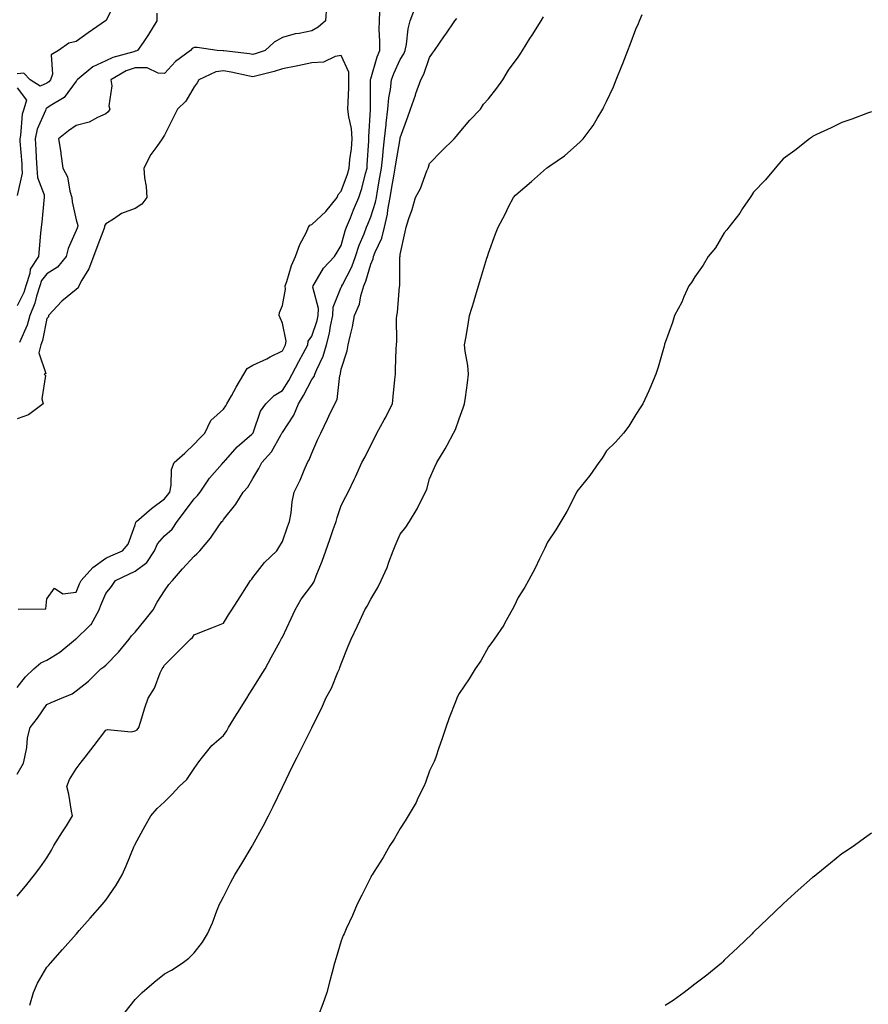
# Model space of a CAD drawing. Units: inches. Extents: x 913043 to 915683, y 7213418 to 7216058.
# Drawn here: x 914329 to 914617, y 7213838 to 7214172 of the extents above; entities that cross this region are included whole.
import ezdxf

# ---------------------------------------------------------------- set-up
doc = ezdxf.new("R2010")
doc.units = ezdxf.units.IN
doc.header["$MEASUREMENT"] = 0
doc.layers.add('Contour_91307213', color=7, linetype='Continuous', true_color=0x961074)

msp = doc.modelspace()

# ---------------------------------------------------------------- linework, layer by layer
at = {"layer": 'Contour_91307213'}
for points in [[(914361.48, 7214178.48, 3270), (914358.05, 7214171.96, 3270), (914358.02, 7214171.92, 3270), (914352.1, 7214167.88, 3270), (914348.05, 7214164.89, 3270), (914345.55, 7214164.42, 3270), (914341.98, 7214161.92, 3270), (914339.57, 7214160.4, 3270), (914339.99, 7214153.85, 3270), (914339.31, 7214151.92, 3270), (914338.75, 7214151.22, 3270), (914338.05, 7214150.73, 3270), (914335.85, 7214149.71, 3270), (914332.38, 7214151.92, 3270), (914330.25, 7214154.13, 3270), (914328.05, 7214153.97, 3270)], [(914328.05, 7213916.1, 3271), (914330.1, 7213919.87, 3271), (914330.62, 7213921.92, 3271), (914331.25, 7213925.12, 3271), (914331.52, 7213928.44, 3271), (914332.44, 7213931.92, 3271), (914334.85, 7213935.12, 3271), (914338.05, 7213939.71, 3271), (914339.49, 7213940.49, 3271), (914343.09, 7213941.92, 3271), (914346.65, 7213943.33, 3271), (914348.05, 7213944.38, 3271), (914352.22, 7213947.74, 3271), (914356.42, 7213951.92, 3271), (914357.42, 7213952.56, 3271), (914358.05, 7213953.09, 3271), (914362.45, 7213957.53, 3271), (914366.04, 7213961.92, 3271), (914366.85, 7213963.13, 3271), (914368.05, 7213964.32, 3271), (914371.48, 7213968.5, 3271), (914374.19, 7213971.92, 3271), (914375.51, 7213974.46, 3271), (914378.05, 7213978.37, 3271), (914379.52, 7213980.46, 3271), (914380.72, 7213981.92, 3271), (914384.19, 7213985.79, 3271), (914388.05, 7213990.18, 3271), (914389.03, 7213990.94, 3271), (914389.97, 7213991.92, 3271), (914393.67, 7213996.3, 3271), (914396.19, 7214000.06, 3271), (914397.49, 7214001.92, 3271), (914397.8, 7214002.17, 3271), (914398.05, 7214002.58, 3271), (914402.21, 7214007.76, 3271), (914404.77, 7214011.92, 3271), (914406.35, 7214013.62, 3271), (914408.05, 7214016.49, 3271), (914410.08, 7214019.89, 3271), (914411.06, 7214021.92, 3271), (914414.36, 7214025.61, 3271), (914417.62, 7214031.49, 3271), (914417.89, 7214031.92, 3271), (914417.94, 7214032.04, 3271), (914418.05, 7214032.17, 3271), (914421.92, 7214038.05, 3271), (914423.49, 7214041.92, 3271), (914425.25, 7214044.71, 3271), (914428.05, 7214050.16, 3271), (914428.8, 7214051.18, 3271), (914429.04, 7214051.92, 3271), (914429.7, 7214053.56, 3271), (914431.94, 7214058.03, 3271), (914433.04, 7214061.92, 3271), (914434.08, 7214065.88, 3271), (914434.38, 7214068.25, 3271), (914435.15, 7214071.92, 3271), (914435.3, 7214074.67, 3271), (914438.05, 7214081.45, 3271), (914438.22, 7214081.74, 3271), (914438.26, 7214081.92, 3271), (914438.46, 7214082.33, 3271), (914441.63, 7214088.35, 3271), (914442.92, 7214091.92, 3271), (914444.15, 7214095.81, 3271), (914445.77, 7214099.63, 3271), (914446.62, 7214101.92, 3271), (914447.04, 7214102.94, 3271), (914448.05, 7214105.36, 3271), (914449.65, 7214110.32, 3271), (914449.95, 7214111.92, 3271), (914450.36, 7214114.22, 3271), (914451.18, 7214118.8, 3271), (914451.73, 7214121.92, 3271), (914452.16, 7214126.02, 3271), (914452.24, 7214127.74, 3271), (914452.74, 7214131.92, 3271), (914453.23, 7214136.74, 3271), (914453.3, 7214137.17, 3271), (914453.85, 7214141.92, 3271), (914454.19, 7214145.77, 3271), (914454.75, 7214148.62, 3271), (914455.12, 7214151.92, 3271), (914455.87, 7214154.11, 3271), (914458.05, 7214158.78, 3271), (914459.25, 7214160.73, 3271), (914459.75, 7214161.92, 3271), (914460.19, 7214164.07, 3271), (914460.75, 7214169.22, 3271), (914461.45, 7214171.92, 3271), (914463.25, 7214176.72, 3271)], [(914328.05, 7213945.55, 3272), (914330.78, 7213949.19, 3272), (914333.61, 7213951.92, 3272), (914336.05, 7213953.91, 3272), (914338.05, 7213954.77, 3272), (914342.45, 7213957.51, 3272), (914347.84, 7213961.92, 3272), (914347.94, 7213962.04, 3272), (914348.05, 7213962.1, 3272), (914352.47, 7213966.35, 3272), (914353.06, 7213966.9, 3272), (914353.09, 7213966.96, 3272), (914355.82, 7213971.92, 3272), (914356.46, 7213973.5, 3272), (914358.05, 7213977.49, 3272), (914360.08, 7213979.89, 3272), (914361.35, 7213981.92, 3272), (914365.91, 7213984.07, 3272), (914368.05, 7213985.01, 3272), (914372, 7213987.97, 3272), (914374.6, 7213991.92, 3272), (914375.65, 7213994.32, 3272), (914378.05, 7213997, 3272), (914380.65, 7213999.32, 3272), (914382.27, 7214001.92, 3272), (914384.8, 7214005.16, 3272), (914388.05, 7214009.62, 3272), (914389.27, 7214010.69, 3272), (914390.13, 7214011.92, 3272), (914393.33, 7214016.65, 3272), (914397.58, 7214021.45, 3272), (914397.99, 7214021.92, 3272), (914398.02, 7214021.96, 3272), (914398.05, 7214021.98, 3272), (914402.68, 7214027.29, 3272), (914407.71, 7214031.59, 3272), (914408.05, 7214031.88, 3272), (914408.08, 7214031.92, 3272), (914408.11, 7214031.98, 3272), (914410.61, 7214039.36, 3272), (914412.45, 7214041.92, 3272), (914415.23, 7214044.73, 3272), (914418.05, 7214046.41, 3272), (914420.22, 7214049.75, 3272), (914421.4, 7214051.92, 3272), (914423.68, 7214056.28, 3272), (914425.1, 7214058.97, 3272), (914426.65, 7214061.92, 3272), (914426.85, 7214063.11, 3272), (914428.05, 7214064.89, 3272), (914429.83, 7214070.14, 3272), (914430.21, 7214071.92, 3272), (914430.34, 7214074.21, 3272), (914428.42, 7214081.55, 3272), (914428.46, 7214081.92, 3272), (914429.2, 7214083.07, 3272), (914432.01, 7214087.96, 3272), (914435.77, 7214091.92, 3272), (914436.62, 7214093.35, 3272), (914438.05, 7214095.61, 3272), (914439.37, 7214100.61, 3272), (914439.86, 7214101.92, 3272), (914441.14, 7214105.01, 3272), (914442.25, 7214107.72, 3272), (914444.01, 7214111.92, 3272), (914444.99, 7214114.99, 3272), (914446.27, 7214120.14, 3272), (914446.78, 7214121.92, 3272), (914446.89, 7214123.07, 3272), (914447.36, 7214131.24, 3272), (914447.42, 7214131.92, 3272), (914447.38, 7214132.6, 3272), (914447.95, 7214141.82, 3272), (914447.94, 7214141.92, 3272), (914447.95, 7214142.02, 3272), (914447.95, 7214151.82, 3272), (914447.95, 7214151.92, 3272), (914447.95, 7214152.02, 3272), (914448.05, 7214152.27, 3272), (914450.2, 7214159.77, 3272), (914451.1, 7214161.92, 3272), (914451.16, 7214165.03, 3272), (914450.93, 7214169.05, 3272), (914450.99, 7214171.92, 3272), (914451.13, 7214175.01, 3272)], [(914375.47, 7214174.5, 3271), (914375.45, 7214171.92, 3271), (914372.64, 7214167.33, 3271), (914370.76, 7214164.62, 3271), (914368.91, 7214161.92, 3271), (914368.33, 7214161.65, 3271), (914368.05, 7214161.65, 3271), (914367.61, 7214161.47, 3271), (914360.43, 7214159.54, 3271), (914358.05, 7214158.35, 3271), (914353.7, 7214156.28, 3271), (914348.39, 7214151.92, 3271), (914348.29, 7214151.69, 3271), (914348.05, 7214151.43, 3271), (914344.01, 7214145.96, 3271), (914339.21, 7214143.09, 3271), (914338.05, 7214142.27, 3271), (914337.81, 7214142.15, 3271), (914337.74, 7214141.92, 3271), (914337.59, 7214141.45, 3271), (914334.8, 7214135.16, 3271), (914334.08, 7214131.92, 3271), (914334.33, 7214128.21, 3271), (914334.49, 7214125.47, 3271), (914334.73, 7214121.92, 3271), (914334.91, 7214118.78, 3271), (914337.12, 7214112.86, 3271), (914337.21, 7214111.92, 3271), (914337.08, 7214110.94, 3271), (914336.39, 7214103.58, 3271), (914336.14, 7214101.92, 3271), (914335.96, 7214099.83, 3271), (914335.46, 7214094.52, 3271), (914335.25, 7214091.92, 3271), (914332.37, 7214087.6, 3271), (914332.28, 7214086.16, 3271), (914330.97, 7214081.92, 3271), (914330.26, 7214079.71, 3271), (914328.05, 7214075.12, 3271)], [(914433.06, 7214176.9, 3272), (914432.64, 7214171.92, 3272), (914430.19, 7214169.79, 3272), (914428.05, 7214168.54, 3272), (914423.77, 7214167.64, 3272), (914422.44, 7214167.53, 3272), (914418.05, 7214166.24, 3272), (914415.25, 7214164.71, 3272), (914412.21, 7214161.92, 3272), (914409.15, 7214160.83, 3272), (914408.05, 7214160.49, 3272), (914406.86, 7214160.73, 3272), (914398.19, 7214161.78, 3272), (914398.05, 7214161.8, 3272), (914397.91, 7214161.78, 3272), (914395.89, 7214161.92, 3272), (914389.06, 7214162.94, 3272), (914388.05, 7214162.84, 3272), (914387.46, 7214162.51, 3272), (914386.88, 7214161.92, 3272), (914381.78, 7214158.19, 3272), (914378.05, 7214154.11, 3272), (914375.83, 7214154.15, 3272), (914372.13, 7214156, 3272), (914368.05, 7214156.02, 3272), (914365.05, 7214154.93, 3272), (914359.84, 7214151.92, 3272), (914360.1, 7214149.87, 3272), (914359.16, 7214143.03, 3272), (914359.44, 7214141.92, 3272), (914358.87, 7214141.1, 3272), (914358.05, 7214140.34, 3272), (914355.3, 7214139.17, 3272), (914352.49, 7214137.49, 3272), (914348.05, 7214136.45, 3272), (914345.42, 7214134.56, 3272), (914342.07, 7214131.92, 3272), (914342.79, 7214127.19, 3272), (914342.87, 7214126.74, 3272), (914343.54, 7214121.92, 3272), (914345.13, 7214119.01, 3272), (914345.88, 7214114.09, 3272), (914346.59, 7214111.92, 3272), (914346.66, 7214110.53, 3272), (914348.05, 7214104.38, 3272), (914348.57, 7214102.45, 3272), (914348.51, 7214101.92, 3272), (914348.39, 7214101.59, 3272), (914348.05, 7214100.69, 3272), (914345.33, 7214094.63, 3272), (914344.69, 7214091.92, 3272), (914341.69, 7214088.27, 3272), (914338.05, 7214086.04, 3272), (914336.24, 7214083.74, 3272), (914335.67, 7214081.92, 3272), (914334.54, 7214078.4, 3272), (914333.95, 7214076.02, 3272), (914332.27, 7214071.92, 3272), (914331.35, 7214068.62, 3272), (914328.83, 7214062.7, 3272)], [(914364.68, 7213835.3, 3268), (914368.05, 7213839.58, 3268), (914369.24, 7213840.73, 3268), (914370.46, 7213841.92, 3268), (914374.55, 7213845.42, 3268), (914378.05, 7213848.31, 3268), (914380.39, 7213849.58, 3268), (914384, 7213851.92, 3268), (914386.32, 7213853.66, 3268), (914388.05, 7213855.46, 3268), (914390.9, 7213859.07, 3268), (914392.58, 7213861.92, 3268), (914394.36, 7213865.61, 3268), (914395.83, 7213869.71, 3268), (914396.74, 7213871.92, 3268), (914397.19, 7213872.78, 3268), (914398.05, 7213874.46, 3268), (914400.59, 7213879.38, 3268), (914401.9, 7213881.92, 3268), (914404.23, 7213885.73, 3268), (914407.77, 7213891.65, 3268), (914407.94, 7213891.92, 3268), (914407.98, 7213892, 3268), (914408.05, 7213892.12, 3268), (914411.51, 7213898.46, 3268), (914413.32, 7213901.92, 3268), (914414.88, 7213905.08, 3268), (914418.05, 7213911.71, 3268), (914418.12, 7213911.84, 3268), (914418.15, 7213911.92, 3268), (914418.26, 7213912.13, 3268), (914421.41, 7213918.56, 3268), (914423.05, 7213921.92, 3268), (914424.71, 7213925.26, 3268), (914428.01, 7213931.88, 3268), (914428.03, 7213931.92, 3268), (914428.05, 7213931.96, 3268), (914431.39, 7213938.58, 3268), (914432.77, 7213941.92, 3268), (914434.67, 7213945.3, 3268), (914436.84, 7213950.71, 3268), (914437.4, 7213951.92, 3268), (914437.6, 7213952.37, 3268), (914438.05, 7213953.56, 3268), (914440.43, 7213959.54, 3268), (914441.35, 7213961.92, 3268), (914443.5, 7213966.47, 3268), (914444.29, 7213968.15, 3268), (914446.04, 7213971.92, 3268), (914446.78, 7213973.19, 3268), (914448.05, 7213975.49, 3268), (914450.43, 7213979.54, 3268), (914451.63, 7213981.92, 3268), (914453.68, 7213986.3, 3268), (914454.22, 7213988.09, 3268), (914455.64, 7213991.92, 3268), (914456.36, 7213993.62, 3268), (914458.05, 7213997.58, 3268), (914459.97, 7214000.01, 3268), (914461.17, 7214001.92, 3268), (914463.81, 7214006.16, 3268), (914465.18, 7214009.05, 3268), (914466.67, 7214011.92, 3268), (914467.1, 7214012.88, 3268), (914468.05, 7214016.37, 3268), (914469.69, 7214020.28, 3268), (914470.47, 7214021.92, 3268), (914473.34, 7214026.63, 3268), (914473.95, 7214027.82, 3268), (914476.17, 7214031.92, 3268), (914476.85, 7214033.13, 3268), (914478.05, 7214036.78, 3268), (914479.41, 7214040.55, 3268), (914479.9, 7214041.92, 3268), (914480.17, 7214044.03, 3268), (914480.93, 7214049.03, 3268), (914481.29, 7214051.92, 3268), (914481.02, 7214054.89, 3268), (914480.16, 7214059.81, 3268), (914479.93, 7214061.92, 3268), (914480.29, 7214064.17, 3268), (914481.11, 7214068.85, 3268), (914481.57, 7214071.92, 3268), (914483.11, 7214076.86, 3268), (914483.16, 7214077.02, 3268), (914484.61, 7214081.92, 3268), (914485.43, 7214084.54, 3268), (914487.47, 7214091.35, 3268), (914487.65, 7214091.92, 3268), (914487.76, 7214092.21, 3268), (914488.05, 7214093.07, 3268), (914490.42, 7214099.56, 3268), (914491.26, 7214101.92, 3268), (914493.64, 7214106.33, 3268), (914494.87, 7214108.74, 3268), (914496.53, 7214111.92, 3268), (914497.25, 7214112.72, 3268), (914498.05, 7214113.58, 3268), (914502.58, 7214117.39, 3268), (914507.76, 7214121.92, 3268), (914507.93, 7214122.04, 3268), (914508.05, 7214122.13, 3268), (914508.81, 7214122.68, 3268), (914513.85, 7214126.12, 3268), (914518.05, 7214129.89, 3268), (914519.17, 7214130.81, 3268), (914520.18, 7214131.92, 3268), (914523.6, 7214136.37, 3268), (914524.96, 7214138.83, 3268), (914526.81, 7214141.92, 3268), (914527.23, 7214142.74, 3268), (914528.05, 7214144.54, 3268), (914530.42, 7214149.54, 3268), (914531.36, 7214151.92, 3268), (914533.3, 7214156.67, 3268), (914533.59, 7214157.45, 3268), (914535.31, 7214161.92, 3268), (914536.09, 7214163.87, 3268), (914538.05, 7214169.11, 3268), (914538.93, 7214171.04, 3268), (914539.29, 7214171.92, 3268), (914540.2, 7214174.07, 3268)], [(914328.05, 7213874.71, 3270), (914331.3, 7213878.68, 3270), (914333.88, 7213881.92, 3270), (914335.71, 7213884.26, 3270), (914338.05, 7213887.74, 3270), (914339.68, 7213890.28, 3270), (914340.44, 7213891.92, 3270), (914343.44, 7213896.53, 3270), (914344.72, 7213898.6, 3270), (914346.81, 7213901.92, 3270), (914346.48, 7213903.48, 3270), (914345.5, 7213909.36, 3270), (914344.9, 7213911.92, 3270), (914345.72, 7213914.26, 3270), (914348.05, 7213917.86, 3270), (914349.76, 7213920.2, 3270), (914351.05, 7213921.92, 3270), (914354.15, 7213925.83, 3270), (914358.05, 7213931.06, 3270), (914358.67, 7213931.3, 3270), (914366.65, 7213930.53, 3270), (914368.05, 7213930.79, 3270), (914368.78, 7213931.2, 3270), (914369.33, 7213931.92, 3270), (914369.93, 7213933.8, 3270), (914371.39, 7213938.58, 3270), (914372.51, 7213941.92, 3270), (914374.61, 7213945.36, 3270), (914376.59, 7213950.46, 3270), (914377.27, 7213951.92, 3270), (914377.61, 7213952.37, 3270), (914378.05, 7213953.11, 3270), (914382.44, 7213957.53, 3270), (914386.85, 7213961.92, 3270), (914387.49, 7213962.49, 3270), (914388.05, 7213963.46, 3270), (914390.57, 7213964.44, 3270), (914394.15, 7213965.83, 3270), (914398.05, 7213967.33, 3270), (914399.79, 7213970.18, 3270), (914400.91, 7213971.92, 3270), (914403.67, 7213976.31, 3270), (914405.88, 7213979.75, 3270), (914407.27, 7213981.92, 3270), (914407.63, 7213982.35, 3270), (914408.05, 7213982.84, 3270), (914411.94, 7213988.03, 3270), (914416.12, 7213991.92, 3270), (914416.86, 7213993.11, 3270), (914418.05, 7213995.12, 3270), (914419.84, 7214000.14, 3270), (914420.49, 7214001.92, 3270), (914421, 7214004.87, 3270), (914421.38, 7214008.6, 3270), (914422.07, 7214011.92, 3270), (914424.06, 7214015.9, 3270), (914425.48, 7214019.36, 3270), (914426.62, 7214021.92, 3270), (914427.18, 7214022.8, 3270), (914428.05, 7214025.16, 3270), (914430.12, 7214029.85, 3270), (914431.05, 7214031.92, 3270), (914433.35, 7214036.63, 3270), (914433.85, 7214037.72, 3270), (914435.82, 7214041.92, 3270), (914436.67, 7214043.31, 3270), (914437.58, 7214051.45, 3270), (914437.73, 7214051.92, 3270), (914437.82, 7214052.15, 3270), (914438.05, 7214053.6, 3270), (914440.1, 7214059.87, 3270), (914440.43, 7214061.92, 3270), (914441.03, 7214064.91, 3270), (914441.9, 7214068.07, 3270), (914442.55, 7214071.92, 3270), (914444.22, 7214075.75, 3270), (914444.68, 7214078.54, 3270), (914445.68, 7214081.92, 3270), (914446.42, 7214083.54, 3270), (914448.05, 7214089.34, 3270), (914448.88, 7214091.08, 3270), (914449.04, 7214091.92, 3270), (914449.57, 7214093.44, 3270), (914451.83, 7214098.13, 3270), (914452.7, 7214101.92, 3270), (914453.72, 7214106.26, 3270), (914453.86, 7214107.74, 3270), (914454.65, 7214111.92, 3270), (914455.15, 7214114.81, 3270), (914456.02, 7214119.89, 3270), (914456.37, 7214121.92, 3270), (914456.53, 7214123.44, 3270), (914458, 7214131.86, 3270), (914458, 7214131.92, 3270), (914458.01, 7214131.96, 3270), (914458.05, 7214132.23, 3270), (914460.63, 7214139.34, 3270), (914461.49, 7214141.92, 3270), (914463.22, 7214146.76, 3270), (914463.39, 7214147.25, 3270), (914465.01, 7214151.92, 3270), (914466.1, 7214153.87, 3270), (914468.05, 7214159.46, 3270), (914469.05, 7214160.92, 3270), (914469.72, 7214161.92, 3270), (914473.14, 7214166.82, 3270), (914473.55, 7214167.43, 3270), (914476.65, 7214171.92, 3270), (914477.24, 7214172.72, 3270)], [(914332.3, 7213837.68, 3269), (914333.58, 7213841.92, 3269), (914334.88, 7213845.08, 3269), (914338.05, 7213850.51, 3269), (914338.74, 7213851.24, 3269), (914339.3, 7213851.92, 3269), (914343.42, 7213856.55, 3269), (914348.05, 7213861.78, 3269), (914348.16, 7213861.92, 3269), (914349.08, 7213862.96, 3269), (914352.82, 7213867.15, 3269), (914357.03, 7213871.92, 3269), (914357.47, 7213872.51, 3269), (914358.05, 7213873.35, 3269), (914361.59, 7213878.38, 3269), (914363.68, 7213881.92, 3269), (914364.97, 7213885.01, 3269), (914367.76, 7213891.63, 3269), (914367.88, 7213891.92, 3269), (914367.93, 7213892.04, 3269), (914368.05, 7213892.33, 3269), (914371.42, 7213898.54, 3269), (914373.35, 7213901.92, 3269), (914375.49, 7213904.48, 3269), (914378.05, 7213906.74, 3269), (914380.64, 7213909.32, 3269), (914382.97, 7213911.92, 3269), (914385.65, 7213914.32, 3269), (914388.05, 7213917.97, 3269), (914389.69, 7213920.28, 3269), (914390.96, 7213921.92, 3269), (914394.09, 7213925.88, 3269), (914398.05, 7213929.21, 3269), (914399.16, 7213930.81, 3269), (914399.75, 7213931.92, 3269), (914402.5, 7213936.37, 3269), (914402.92, 7213937.06, 3269), (914405.99, 7213941.92, 3269), (914406.75, 7213943.23, 3269), (914408.05, 7213945.2, 3269), (914410.63, 7213949.34, 3269), (914412.19, 7213951.92, 3269), (914414.27, 7213955.71, 3269), (914417.2, 7213961.06, 3269), (914417.66, 7213961.92, 3269), (914417.8, 7213962.17, 3269), (914418.05, 7213962.68, 3269), (914420.98, 7213968.99, 3269), (914422.35, 7213971.92, 3269), (914424.42, 7213975.55, 3269), (914428.05, 7213980.32, 3269), (914428.69, 7213981.28, 3269), (914428.99, 7213981.92, 3269), (914429.57, 7213983.44, 3269), (914431.55, 7213988.42, 3269), (914432.81, 7213991.92, 3269), (914434.19, 7213995.79, 3269), (914435.32, 7213999.19, 3269), (914436.26, 7214001.92, 3269), (914436.66, 7214003.31, 3269), (914438.05, 7214007.39, 3269), (914439.61, 7214010.36, 3269), (914440.34, 7214011.92, 3269), (914442.58, 7214016.45, 3269), (914442.9, 7214017.08, 3269), (914445.06, 7214021.92, 3269), (914446.12, 7214023.85, 3269), (914448.05, 7214027.78, 3269), (914449.47, 7214030.49, 3269), (914450.09, 7214031.92, 3269), (914452.55, 7214036.43, 3269), (914452.91, 7214037.06, 3269), (914455.47, 7214041.92, 3269), (914455.66, 7214044.32, 3269), (914456.26, 7214050.14, 3269), (914456.4, 7214051.92, 3269), (914456.48, 7214053.5, 3269), (914456.71, 7214060.59, 3269), (914456.77, 7214061.92, 3269), (914456.86, 7214063.11, 3269), (914456.81, 7214070.69, 3269), (914456.89, 7214071.92, 3269), (914457.09, 7214072.88, 3269), (914457.84, 7214081.72, 3269), (914457.88, 7214081.92, 3269), (914457.92, 7214082.06, 3269), (914457.97, 7214091.84, 3269), (914457.99, 7214091.92, 3269), (914458, 7214091.96, 3269), (914458.05, 7214092.64, 3269), (914459.69, 7214100.28, 3269), (914460.04, 7214101.92, 3269), (914460.98, 7214104.85, 3269), (914462.09, 7214107.88, 3269), (914463.23, 7214111.92, 3269), (914464.94, 7214115.03, 3269), (914467.1, 7214120.96, 3269), (914467.51, 7214121.92, 3269), (914467.67, 7214122.29, 3269), (914468.05, 7214123.48, 3269), (914472.21, 7214127.76, 3269), (914476.33, 7214131.92, 3269), (914477.18, 7214132.8, 3269), (914478.05, 7214133.93, 3269), (914481.71, 7214138.27, 3269), (914485.3, 7214141.92, 3269), (914486.31, 7214143.66, 3269), (914488.05, 7214145.51, 3269), (914490.88, 7214149.09, 3269), (914492.92, 7214151.92, 3269), (914494.83, 7214155.14, 3269), (914498.05, 7214159.56, 3269), (914498.97, 7214161, 3269), (914499.54, 7214161.92, 3269), (914502.1, 7214165.96, 3269), (914502.84, 7214167.13, 3269), (914505.86, 7214171.92, 3269), (914506.66, 7214173.31, 3269)], [(914328.31, 7213972.19, 3273), (914337.76, 7213972.21, 3273), (914338.05, 7213975.65, 3273), (914340.72, 7213979.24, 3273), (914343.52, 7213977.39, 3273), (914348.05, 7213977.86, 3273), (914349.22, 7213980.75, 3273), (914349.69, 7213981.92, 3273), (914353.69, 7213986.28, 3273), (914358.05, 7213989.44, 3273), (914359.75, 7213990.22, 3273), (914363.74, 7213991.92, 3273), (914365.71, 7213994.26, 3273), (914368.05, 7214000.73, 3273), (914368.29, 7214001.69, 3273), (914368.5, 7214001.92, 3273), (914373.63, 7214006.33, 3273), (914378.05, 7214009.62, 3273), (914379.07, 7214010.9, 3273), (914379.81, 7214011.92, 3273), (914380.33, 7214014.21, 3273), (914380.35, 7214019.62, 3273), (914381.29, 7214021.92, 3273), (914384.88, 7214025.1, 3273), (914388.05, 7214028.15, 3273), (914389.91, 7214030.06, 3273), (914391.69, 7214031.92, 3273), (914393.75, 7214036.22, 3273), (914398.05, 7214040.05, 3273), (914398.83, 7214041.14, 3273), (914399.21, 7214041.92, 3273), (914400.74, 7214044.62, 3273), (914402.41, 7214047.56, 3273), (914404.97, 7214051.92, 3273), (914406.05, 7214053.93, 3273), (914408.05, 7214055.05, 3273), (914412.78, 7214057.19, 3273), (914413.95, 7214057.82, 3273), (914418.05, 7214059.91, 3273), (914418.74, 7214061.24, 3273), (914419.1, 7214061.92, 3273), (914419.31, 7214063.19, 3273), (914418.05, 7214069.32, 3273), (914417.25, 7214071.12, 3273), (914417, 7214071.92, 3273), (914417.08, 7214072.9, 3273), (914418.05, 7214075.24, 3273), (914419.1, 7214080.87, 3273), (914418.98, 7214081.92, 3273), (914419.52, 7214083.38, 3273), (914421.13, 7214088.83, 3273), (914422.53, 7214091.92, 3273), (914424.02, 7214095.94, 3273), (914426.07, 7214099.93, 3273), (914426.97, 7214101.92, 3273), (914427.41, 7214102.56, 3273), (914428.05, 7214102.8, 3273), (914432.83, 7214107.15, 3273), (914436.69, 7214111.92, 3273), (914437.03, 7214112.94, 3273), (914438.05, 7214114.13, 3273), (914440.11, 7214119.87, 3273), (914440.69, 7214121.92, 3273), (914440.98, 7214124.85, 3273), (914441.46, 7214128.5, 3273), (914441.77, 7214131.92, 3273), (914441.51, 7214135.38, 3273), (914440.57, 7214139.4, 3273), (914440.32, 7214141.92, 3273), (914440.37, 7214144.24, 3273), (914440.61, 7214149.36, 3273), (914440.66, 7214151.92, 3273), (914440.6, 7214154.48, 3273), (914438.05, 7214160.18, 3273), (914436.01, 7214159.89, 3273), (914432.06, 7214157.92, 3273), (914428.05, 7214157.66, 3273), (914423.33, 7214156.65, 3273), (914422.68, 7214156.55, 3273), (914418.05, 7214155.67, 3273), (914415.21, 7214154.75, 3273), (914409.41, 7214153.29, 3273), (914408.05, 7214152.88, 3273), (914406.86, 7214153.11, 3273), (914400.67, 7214154.54, 3273), (914398.05, 7214154.99, 3273), (914395.4, 7214154.58, 3273), (914389.65, 7214151.92, 3273), (914389.11, 7214150.87, 3273), (914388.05, 7214149.58, 3273), (914385.27, 7214144.69, 3273), (914382.45, 7214141.92, 3273), (914381.02, 7214138.95, 3273), (914378.05, 7214133.09, 3273), (914377.59, 7214132.39, 3273), (914377.28, 7214131.92, 3273), (914375.45, 7214129.32, 3273), (914373.39, 7214126.59, 3273), (914371.05, 7214121.92, 3273), (914371.29, 7214118.68, 3273), (914371.81, 7214115.69, 3273), (914372.03, 7214111.92, 3273), (914370.28, 7214109.69, 3273), (914368.05, 7214108.27, 3273), (914363.47, 7214106.49, 3273), (914360.68, 7214104.56, 3273), (914358.05, 7214102.96, 3273), (914357.66, 7214102.31, 3273), (914357.62, 7214101.92, 3273), (914357.37, 7214101.24, 3273), (914355.03, 7214094.95, 3273), (914353.89, 7214091.92, 3273), (914352.28, 7214087.68, 3273), (914349.97, 7214083.85, 3273), (914348.96, 7214081.92, 3273), (914348.74, 7214081.24, 3273), (914348.05, 7214080.75, 3273), (914343.18, 7214076.78, 3273), (914338.61, 7214071.92, 3273), (914338.59, 7214071.37, 3273), (914338.05, 7214070.87, 3273), (914336.55, 7214063.42, 3273), (914336.01, 7214061.92, 3273), (914335.37, 7214059.24, 3273), (914337.74, 7214052.23, 3273), (914337.21, 7214051.92, 3273), (914337.66, 7214051.53, 3273), (914336.39, 7214043.58, 3273), (914336.86, 7214041.92, 3273), (914331.81, 7214038.15, 3273), (914328.05, 7214036.76, 3273)], [(914328.05, 7214149.24, 3270), (914331.16, 7214145.03, 3270), (914330.25, 7214141.92, 3270), (914329.71, 7214140.26, 3270), (914329.11, 7214132.97, 3270), (914328.87, 7214131.92, 3270), (914328.93, 7214131.04, 3270), (914329.54, 7214123.4, 3270), (914329.64, 7214121.92, 3270), (914329.74, 7214120.22, 3270), (914328.05, 7214112.58, 3270)], [(914618.05, 7214141.04, 3267), (914616.68, 7214140.55, 3267), (914611.41, 7214138.56, 3267), (914608.05, 7214137.43, 3267), (914604.39, 7214135.57, 3267), (914599.43, 7214133.31, 3267), (914598.05, 7214132.66, 3267), (914597.64, 7214132.33, 3267), (914597.06, 7214131.92, 3267), (914592.01, 7214127.96, 3267), (914588.05, 7214125.12, 3267), (914586.62, 7214123.35, 3267), (914585.31, 7214121.92, 3267), (914582.03, 7214117.94, 3267), (914578.05, 7214113.74, 3267), (914577.35, 7214112.62, 3267), (914576.84, 7214111.92, 3267), (914574.3, 7214108.17, 3267), (914573.31, 7214106.67, 3267), (914569.58, 7214101.92, 3267), (914568.95, 7214101.02, 3267), (914568.05, 7214099.97, 3267), (914565.07, 7214094.91, 3267), (914562.63, 7214091.92, 3267), (914560.96, 7214089.01, 3267), (914558.05, 7214085.06, 3267), (914556.91, 7214083.05, 3267), (914556.04, 7214081.92, 3267), (914554.38, 7214078.25, 3267), (914553.62, 7214076.35, 3267), (914551.2, 7214071.92, 3267), (914550.5, 7214069.46, 3267), (914548.05, 7214062.76, 3267), (914547.84, 7214062.12, 3267), (914547.76, 7214061.92, 3267), (914547.62, 7214061.49, 3267), (914545.67, 7214054.3, 3267), (914544.8, 7214051.92, 3267), (914542.84, 7214047.13, 3267), (914542.45, 7214046.31, 3267), (914540.44, 7214041.92, 3267), (914539.51, 7214040.46, 3267), (914538.05, 7214038.29, 3267), (914535.69, 7214034.28, 3267), (914533.91, 7214031.92, 3267), (914531.13, 7214028.83, 3267), (914528.05, 7214025.87, 3267), (914526.57, 7214023.4, 3267), (914525.46, 7214021.92, 3267), (914522.46, 7214017.51, 3267), (914518.05, 7214012.06, 3267), (914518, 7214011.96, 3267), (914517.98, 7214011.92, 3267), (914517.89, 7214011.76, 3267), (914514.68, 7214005.3, 3267), (914512.55, 7214001.92, 3267), (914510.91, 7213999.07, 3267), (914508.05, 7213994.93, 3267), (914507.16, 7213992.8, 3267), (914506.68, 7213991.92, 3267), (914505.37, 7213989.24, 3267), (914503.93, 7213986.04, 3267), (914501.58, 7213981.92, 3267), (914500.34, 7213979.62, 3267), (914498.05, 7213976.12, 3267), (914496.79, 7213973.19, 3267), (914496.05, 7213971.92, 3267), (914493.63, 7213967.51, 3267), (914493.25, 7213966.72, 3267), (914489.93, 7213961.92, 3267), (914489.21, 7213960.77, 3267), (914488.05, 7213959.32, 3267), (914485.37, 7213954.6, 3267), (914483.48, 7213951.92, 3267), (914481.48, 7213948.48, 3267), (914478.05, 7213943.44, 3267), (914477.52, 7213942.45, 3267), (914477.24, 7213941.92, 3267), (914476.77, 7213940.63, 3267), (914474.72, 7213935.24, 3267), (914473.51, 7213931.92, 3267), (914472.16, 7213927.82, 3267), (914471.2, 7213925.06, 3267), (914470.13, 7213921.92, 3267), (914469.55, 7213920.42, 3267), (914468.05, 7213917.25, 3267), (914466.69, 7213913.27, 3267), (914466.08, 7213911.92, 3267), (914464.09, 7213907.97, 3267), (914463.43, 7213906.53, 3267), (914460.72, 7213901.92, 3267), (914459.76, 7213900.2, 3267), (914458.05, 7213897.64, 3267), (914455.96, 7213894.01, 3267), (914454.53, 7213891.92, 3267), (914452.21, 7213887.76, 3267), (914449.23, 7213883.09, 3267), (914448.5, 7213881.92, 3267), (914448.35, 7213881.63, 3267), (914448.05, 7213881.1, 3267), (914445.03, 7213874.95, 3267), (914443.47, 7213871.92, 3267), (914441.82, 7213868.15, 3267), (914439.75, 7213863.62, 3267), (914438.98, 7213861.92, 3267), (914438.71, 7213861.26, 3267), (914438.05, 7213859.46, 3267), (914436.26, 7213853.72, 3267), (914435.74, 7213851.92, 3267), (914434.93, 7213848.8, 3267), (914434.11, 7213845.87, 3267), (914433.16, 7213841.92, 3267), (914431.83, 7213838.13, 3267), (914430.36, 7213834.22, 3267)], [(914618.05, 7213896.02, 3266), (914615.65, 7213894.32, 3266), (914612.34, 7213891.92, 3266), (914609.77, 7213890.2, 3266), (914608.05, 7213889.01, 3266), (914604.09, 7213885.88, 3266), (914599.3, 7213881.92, 3266), (914598.58, 7213881.39, 3266), (914598.05, 7213880.98, 3266), (914593.22, 7213876.74, 3266), (914589.59, 7213873.46, 3266), (914588.05, 7213872.08, 3266), (914587.98, 7213872, 3266), (914587.91, 7213871.92, 3266), (914582.86, 7213867.12, 3266), (914578.05, 7213862.45, 3266), (914577.8, 7213862.17, 3266), (914577.58, 7213861.92, 3266), (914572.71, 7213857.27, 3266), (914568.05, 7213852.92, 3266), (914567.57, 7213852.41, 3266), (914567.09, 7213851.92, 3266), (914562.13, 7213847.84, 3266), (914558.05, 7213844.73, 3266), (914556.5, 7213843.48, 3266), (914554.51, 7213841.92, 3266), (914550.73, 7213839.24, 3266), (914548.05, 7213837.49, 3266)]]:
    msp.add_polyline3d(points, dxfattribs=at)

doc.saveas('drawing.dxf')
